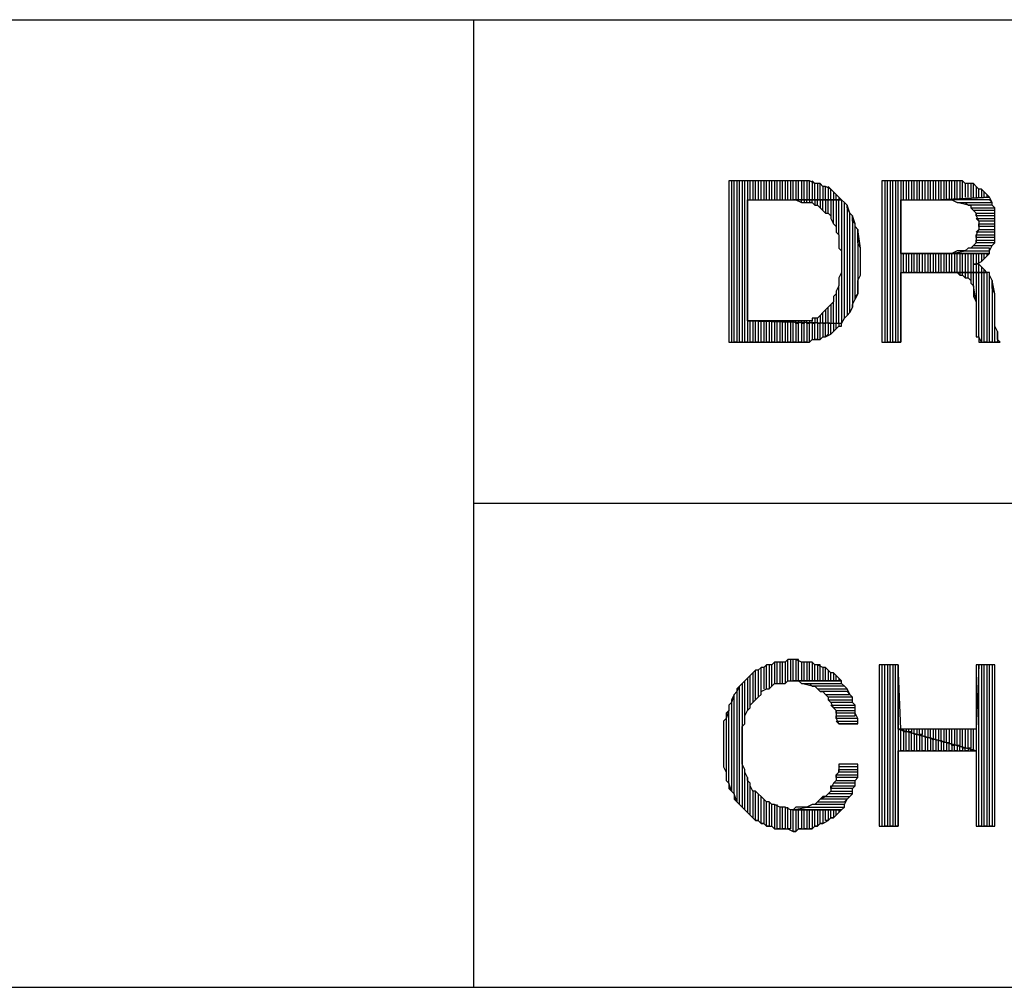
# Model space of a CAD drawing. Extents: x -4.05 to 5.46, y 5.41 to 12.75.
# Drawn here: x 2.65 to 3.02, y 5.41 to 5.77 of the extents above; entities that cross this region are included whole.
import ezdxf

# ---------------------------------------------------------------- set-up
doc = ezdxf.new("R2010")
doc.units = 0
doc.header["$MEASUREMENT"] = 0
doc.layers.get('0').update_dxf_attribs({"linetype": 'CONTINUOUS'})

msp = doc.modelspace()

# ---------------------------------------------------------------- linework, layer by layer
for p, q in [((-1.525, 5.768), (5.458, 5.768)), ((2.818, 5.768), (2.818, 5.408)), ((2.935, 5.708), (2.913, 5.708)), ((2.913, 5.708), (2.913, 5.648)), ((2.915, 5.708), (2.914, 5.708)), ((2.914, 5.708), (2.914, 5.648)), ((2.915, 5.648), (2.915, 5.708)), ((2.917, 5.708), (2.916, 5.708)), ((2.916, 5.708), (2.916, 5.648)), ((2.917, 5.648), (2.917, 5.708)), ((2.919, 5.708), (2.918, 5.708)), ((2.918, 5.708), (2.918, 5.648)), ((2.919, 5.648), (2.919, 5.708)), ((2.921, 5.708), (2.92, 5.708)), ((2.92, 5.708), (2.92, 5.648)), ((2.921, 5.701), (2.921, 5.708)), ((2.923, 5.708), (2.922, 5.708)), ((2.922, 5.708), (2.922, 5.701)), ((2.923, 5.701), (2.923, 5.708)), ((2.925, 5.708), (2.924, 5.708)), ((2.924, 5.708), (2.924, 5.701)), ((2.925, 5.701), (2.925, 5.708)), ((2.927, 5.708), (2.926, 5.708)), ((2.926, 5.708), (2.926, 5.701)), ((2.927, 5.701), (2.927, 5.708)), ((2.929, 5.708), (2.928, 5.708)), ((2.928, 5.708), (2.928, 5.701)), ((2.929, 5.701), (2.929, 5.708)), ((2.931, 5.708), (2.93, 5.708)), ((2.93, 5.708), (2.93, 5.701)), ((2.931, 5.701), (2.931, 5.708)), ((2.933, 5.708), (2.932, 5.708)), ((2.932, 5.708), (2.932, 5.701)), ((2.933, 5.701), (2.933, 5.708)), ((2.935, 5.708), (2.934, 5.708)), ((2.934, 5.708), (2.934, 5.701)), ((2.935, 5.701), (2.935, 5.708)), ((2.936, 5.708), (2.935, 5.708)), ((2.937, 5.708), (2.936, 5.708)), ((2.936, 5.708), (2.936, 5.701)), ((2.938, 5.708), (2.936, 5.708)), ((2.937, 5.701), (2.937, 5.708)), ((2.939, 5.708), (2.938, 5.708)), ((2.938, 5.708), (2.938, 5.701)), ((2.939, 5.708), (2.938, 5.708)), ((2.939, 5.701), (2.939, 5.708)), ((2.941, 5.708), (2.939, 5.708)), ((2.941, 5.708), (2.94, 5.708)), ((2.94, 5.708), (2.94, 5.701)), ((2.941, 5.701), (2.941, 5.708)), ((2.942, 5.708), (2.941, 5.708)), ((2.943, 5.708), (2.942, 5.708)), ((2.942, 5.708), (2.942, 5.701)), ((2.943, 5.708), (2.942, 5.708)), ((2.943, 5.701), (2.943, 5.708)), ((2.945, 5.707), (2.943, 5.708)), ((2.945, 5.707), (2.944, 5.708)), ((2.944, 5.708), (2.944, 5.701)), ((2.945, 5.701), (2.945, 5.707)), ((2.946, 5.707), (2.945, 5.707)), ((2.947, 5.707), (2.946, 5.707)), ((2.946, 5.707), (2.946, 5.701)), ((2.947, 5.707), (2.946, 5.707)), ((2.947, 5.701), (2.947, 5.707)), ((2.948, 5.706), (2.947, 5.707)), ((2.947, 5.707), (2.947, 5.707)), ((2.995, 5.708), (2.97, 5.708)), ((2.97, 5.708), (2.97, 5.648)), ((2.972, 5.708), (2.971, 5.708)), ((2.971, 5.708), (2.971, 5.648)), ((2.972, 5.648), (2.972, 5.708)), ((2.974, 5.708), (2.973, 5.708)), ((2.973, 5.708), (2.973, 5.648)), ((2.974, 5.648), (2.974, 5.708)), ((2.976, 5.708), (2.975, 5.708)), ((2.975, 5.708), (2.975, 5.648)), ((2.976, 5.648), (2.976, 5.708)), ((2.978, 5.708), (2.977, 5.708)), ((2.977, 5.708), (2.977, 5.648)), ((2.978, 5.701), (2.978, 5.708)), ((2.98, 5.708), (2.979, 5.708)), ((2.979, 5.708), (2.979, 5.701)), ((2.98, 5.701), (2.98, 5.708)), ((2.982, 5.708), (2.981, 5.708)), ((2.981, 5.708), (2.981, 5.701)), ((2.982, 5.701), (2.982, 5.708)), ((2.984, 5.708), (2.983, 5.708)), ((2.983, 5.708), (2.983, 5.701)), ((2.984, 5.701), (2.984, 5.708)), ((2.986, 5.708), (2.985, 5.708)), ((2.985, 5.708), (2.985, 5.701)), ((2.986, 5.701), (2.986, 5.708)), ((2.988, 5.708), (2.987, 5.708)), ((2.987, 5.708), (2.987, 5.701)), ((2.988, 5.701), (2.988, 5.708)), ((2.99, 5.708), (2.989, 5.708)), ((2.989, 5.708), (2.989, 5.701)), ((2.99, 5.701), (2.99, 5.708)), ((2.992, 5.708), (2.991, 5.708)), ((2.991, 5.708), (2.991, 5.701)), ((2.992, 5.701), (2.992, 5.708)), ((2.994, 5.708), (2.993, 5.708)), ((2.993, 5.708), (2.993, 5.701)), ((2.994, 5.701), (2.994, 5.708)), ((2.996, 5.708), (2.995, 5.708)), ((2.995, 5.708), (2.995, 5.701)), ((2.997, 5.708), (2.995, 5.708)), ((2.996, 5.701), (2.996, 5.708)), ((2.998, 5.708), (2.997, 5.708)), ((2.997, 5.708), (2.997, 5.701)), ((2.999, 5.708), (2.997, 5.708)), ((2.998, 5.701), (2.998, 5.708)), ((3, 5.708), (2.999, 5.708)), ((2.999, 5.708), (2.999, 5.701)), ((3, 5.708), (2.999, 5.708)), ((3, 5.701), (3, 5.708)), ((3.001, 5.707), (3, 5.708)), ((3.002, 5.707), (3.001, 5.707)), ((3.001, 5.707), (3.001, 5.702)), ((3.003, 5.707), (3.001, 5.707)), ((3.002, 5.702), (3.002, 5.707)), ((3.004, 5.707), (3.003, 5.707)), ((3.003, 5.707), (3.003, 5.702)), ((3.004, 5.707), (3.003, 5.707)), ((3.004, 5.702), (3.004, 5.707)), ((3.005, 5.706), (3.004, 5.707)), ((2.949, 5.706), (2.948, 5.706)), ((2.948, 5.706), (2.948, 5.701)), ((2.949, 5.706), (2.948, 5.706)), ((2.949, 5.701), (2.949, 5.706)), ((2.951, 5.705), (2.949, 5.706)), ((2.951, 5.705), (2.95, 5.706)), ((2.95, 5.706), (2.95, 5.701)), ((2.951, 5.701), (2.951, 5.705)), ((2.952, 5.704), (2.951, 5.705)), ((2.953, 5.703), (2.952, 5.704)), ((2.952, 5.704), (2.952, 5.701)), ((2.953, 5.703), (2.952, 5.704)), ((2.953, 5.701), (2.953, 5.703)), ((2.954, 5.702), (2.953, 5.703)), ((3.006, 5.705), (3.005, 5.706)), ((3.005, 5.706), (3.005, 5.702)), ((3.006, 5.705), (3.005, 5.706)), ((3.006, 5.702), (3.006, 5.705)), ((3.007, 5.705), (3.006, 5.705)), ((3.008, 5.704), (3.007, 5.705)), ((3.007, 5.705), (3.007, 5.702)), ((3.008, 5.704), (3.007, 5.705)), ((3.008, 5.702), (3.008, 5.704)), ((3.009, 5.703), (3.008, 5.704)), ((3.008, 5.704), (3.008, 5.704)), ((3.009, 5.703), (3.009, 5.702)), ((3.01, 5.702), (3.009, 5.703)), ((2.92, 5.656), (2.92, 5.701)), ((2.92, 5.701), (2.937, 5.701)), ((2.955, 5.701), (2.937, 5.701)), ((2.937, 5.701), (2.938, 5.701)), ((2.937, 5.701), (2.955, 5.701)), ((2.938, 5.701), (2.94, 5.7)), ((2.94, 5.7), (2.94, 5.701)), ((2.94, 5.7), (2.941, 5.7)), ((2.942, 5.701), (2.941, 5.701)), ((2.941, 5.701), (2.941, 5.7)), ((2.941, 5.7), (2.942, 5.7)), ((2.942, 5.7), (2.942, 5.701)), ((2.942, 5.7), (2.943, 5.7)), ((2.944, 5.701), (2.943, 5.701)), ((2.943, 5.701), (2.943, 5.7)), ((2.943, 5.7), (2.944, 5.7)), ((2.944, 5.7), (2.944, 5.701)), ((2.944, 5.7), (2.945, 5.699)), ((2.946, 5.701), (2.945, 5.701)), ((2.945, 5.701), (2.945, 5.699)), ((2.945, 5.699), (2.946, 5.699)), ((2.946, 5.699), (2.946, 5.701)), ((2.946, 5.699), (2.947, 5.698)), ((2.948, 5.701), (2.947, 5.701)), ((2.947, 5.701), (2.947, 5.698)), ((2.948, 5.697), (2.948, 5.701)), ((2.95, 5.701), (2.949, 5.701)), ((2.949, 5.701), (2.949, 5.696)), ((2.95, 5.696), (2.95, 5.701)), ((2.952, 5.701), (2.951, 5.701)), ((2.951, 5.701), (2.951, 5.695)), ((2.952, 5.692), (2.952, 5.701)), ((2.954, 5.701), (2.953, 5.701)), ((2.953, 5.701), (2.953, 5.691)), ((2.954, 5.702), (2.954, 5.701)), ((2.955, 5.701), (2.954, 5.702)), ((2.954, 5.688), (2.954, 5.701)), ((2.956, 5.7), (2.955, 5.701)), ((2.955, 5.701), (2.955, 5.682)), ((2.956, 5.7), (2.955, 5.701)), ((2.956, 5.657), (2.956, 5.7)), ((2.957, 5.699), (2.956, 5.7)), ((2.958, 5.696), (2.957, 5.699)), ((2.957, 5.699), (2.957, 5.658)), ((2.957, 5.698), (2.957, 5.699)), ((2.977, 5.681), (2.977, 5.701)), ((2.977, 5.701), (2.992, 5.701)), ((3.01, 5.702), (2.992, 5.701)), ((2.992, 5.701), (3.01, 5.702)), ((3.01, 5.701), (2.992, 5.701)), ((2.992, 5.701), (2.993, 5.701)), ((2.993, 5.701), (2.995, 5.701)), ((2.995, 5.701), (2.996, 5.701)), ((2.996, 5.701), (2.998, 5.7)), ((3.002, 5.699), (2.998, 5.7)), ((2.998, 5.7), (3.011, 5.7)), ((2.998, 5.7), (2.999, 5.7)), ((2.999, 5.7), (3, 5.7)), ((3, 5.7), (3.001, 5.7)), ((3.001, 5.7), (3.002, 5.699)), ((3.011, 5.699), (3.002, 5.699)), ((3.002, 5.699), (3.003, 5.699)), ((3.003, 5.699), (3.003, 5.698)), ((3.011, 5.7), (3.01, 5.702)), ((3.011, 5.7), (3.01, 5.701)), ((3.011, 5.699), (3.011, 5.7)), ((3.012, 5.698), (3.011, 5.699)), ((3.012, 5.698), (3.011, 5.699)), ((2.947, 5.698), (2.948, 5.697)), ((2.948, 5.697), (2.949, 5.696)), ((2.949, 5.696), (2.95, 5.696)), ((2.95, 5.696), (2.951, 5.695)), ((2.958, 5.696), (2.957, 5.698)), ((2.958, 5.659), (2.958, 5.696)), ((2.959, 5.695), (2.958, 5.696)), ((3.004, 5.697), (3.003, 5.698)), ((3.003, 5.698), (3.012, 5.698)), ((3.003, 5.698), (3.004, 5.697)), ((3.012, 5.697), (3.004, 5.697)), ((3.004, 5.697), (3.005, 5.696)), ((3.005, 5.695), (3.005, 5.696)), ((3.005, 5.696), (3.012, 5.696)), ((3.005, 5.696), (3.005, 5.695)), ((3.012, 5.696), (3.012, 5.698)), ((3.012, 5.696), (3.012, 5.697)), ((3.012, 5.695), (3.012, 5.696)), ((2.951, 5.695), (2.951, 5.694)), ((2.951, 5.694), (2.952, 5.692)), ((2.952, 5.692), (2.953, 5.691)), ((2.96, 5.692), (2.959, 5.695)), ((2.959, 5.695), (2.959, 5.661)), ((2.959, 5.693), (2.959, 5.695)), ((2.96, 5.692), (2.959, 5.693)), ((2.96, 5.664), (2.96, 5.692)), ((2.96, 5.691), (2.96, 5.692)), ((3.012, 5.695), (3.005, 5.695)), ((3.005, 5.695), (3.006, 5.693)), ((3.006, 5.693), (3.005, 5.694)), ((3.005, 5.694), (3.012, 5.694)), ((3.012, 5.693), (3.006, 5.693)), ((3.006, 5.693), (3.006, 5.691)), ((3.006, 5.691), (3.006, 5.692)), ((3.006, 5.692), (3.012, 5.692)), ((3.012, 5.694), (3.012, 5.695)), ((3.012, 5.693), (3.012, 5.695)), ((3.012, 5.692), (3.012, 5.693)), ((3.012, 5.692), (3.012, 5.693)), ((3.012, 5.69), (3.012, 5.692)), ((2.953, 5.691), (2.953, 5.689)), ((2.953, 5.689), (2.954, 5.688)), ((2.954, 5.688), (2.954, 5.686)), ((2.961, 5.69), (2.96, 5.691)), ((2.962, 5.683), (2.961, 5.69)), ((2.961, 5.69), (2.961, 5.666)), ((2.961, 5.688), (2.961, 5.69)), ((2.961, 5.686), (2.961, 5.688)), ((3.005, 5.689), (3.006, 5.69)), ((3.006, 5.69), (3.005, 5.688)), ((3.012, 5.689), (3.005, 5.689)), ((3.005, 5.687), (3.005, 5.688)), ((3.005, 5.688), (3.012, 5.688)), ((3.005, 5.688), (3.005, 5.687)), ((3.012, 5.691), (3.006, 5.691)), ((3.006, 5.691), (3.006, 5.69)), ((3.006, 5.69), (3.012, 5.69)), ((3.012, 5.69), (3.012, 5.691)), ((3.012, 5.688), (3.012, 5.69)), ((3.012, 5.688), (3.012, 5.689)), ((3.012, 5.686), (3.012, 5.688)), ((2.954, 5.686), (2.954, 5.685)), ((2.954, 5.685), (2.954, 5.683)), ((2.961, 5.685), (2.961, 5.686)), ((2.962, 5.683), (2.961, 5.685)), ((3.005, 5.685), (3.004, 5.684)), ((3.012, 5.687), (3.005, 5.687)), ((3.005, 5.687), (3.005, 5.685)), ((3.005, 5.685), (3.005, 5.686)), ((3.005, 5.686), (3.012, 5.686)), ((3.012, 5.685), (3.005, 5.685)), ((3.011, 5.684), (3.012, 5.685)), ((3.011, 5.684), (3.012, 5.685)), ((3.012, 5.686), (3.012, 5.687)), ((3.012, 5.685), (3.012, 5.686)), ((2.954, 5.683), (2.955, 5.682)), ((2.955, 5.682), (2.955, 5.68)), ((2.962, 5.673), (2.962, 5.683)), ((2.962, 5.681), (2.962, 5.683)), ((2.962, 5.68), (2.962, 5.681)), ((2.993, 5.681), (2.977, 5.681)), ((2.977, 5.681), (3.01, 5.681)), ((3.01, 5.681), (2.977, 5.681)), ((2.978, 5.674), (2.978, 5.681)), ((2.979, 5.681), (2.979, 5.674)), ((2.98, 5.674), (2.98, 5.681)), ((2.981, 5.681), (2.981, 5.674)), ((2.982, 5.674), (2.982, 5.681)), ((2.983, 5.681), (2.983, 5.674)), ((2.984, 5.674), (2.984, 5.681)), ((2.985, 5.681), (2.985, 5.674)), ((2.986, 5.674), (2.986, 5.681)), ((2.987, 5.681), (2.987, 5.674)), ((2.988, 5.674), (2.988, 5.681)), ((2.989, 5.681), (2.989, 5.674)), ((2.99, 5.674), (2.99, 5.681)), ((2.991, 5.681), (2.991, 5.674)), ((2.992, 5.674), (2.992, 5.681)), ((2.995, 5.681), (2.993, 5.681)), ((2.993, 5.681), (2.993, 5.674)), ((2.994, 5.674), (2.994, 5.681)), ((2.996, 5.681), (2.995, 5.681)), ((2.995, 5.681), (2.995, 5.674)), ((2.996, 5.681), (3.001, 5.682)), ((2.998, 5.682), (2.996, 5.681)), ((3.01, 5.681), (2.996, 5.681)), ((2.996, 5.674), (2.996, 5.681)), ((2.997, 5.681), (2.997, 5.674)), ((2.999, 5.682), (2.998, 5.682)), ((2.998, 5.674), (2.998, 5.681)), ((3, 5.682), (2.999, 5.682)), ((2.999, 5.681), (2.999, 5.674)), ((3.001, 5.682), (3, 5.682)), ((3, 5.674), (3, 5.681)), ((3.002, 5.683), (3.001, 5.682)), ((3.001, 5.682), (3.01, 5.682)), ((3.001, 5.681), (3.001, 5.674)), ((3.003, 5.683), (3.002, 5.683)), ((3.002, 5.674), (3.002, 5.681)), ((3.003, 5.683), (3.004, 5.684)), ((3.004, 5.684), (3.003, 5.683)), ((3.01, 5.683), (3.003, 5.683)), ((3.003, 5.681), (3.003, 5.674)), ((3.004, 5.684), (3.011, 5.684)), ((3.004, 5.674), (3.004, 5.681)), ((3.005, 5.681), (3.005, 5.674)), ((3.006, 5.674), (3.006, 5.681)), ((3.007, 5.681), (3.007, 5.678)), ((3.008, 5.679), (3.008, 5.681)), ((3.009, 5.681), (3.009, 5.68)), ((3.009, 5.68), (3.01, 5.681)), ((3.01, 5.682), (3.011, 5.684)), ((3.01, 5.682), (3.01, 5.683)), ((3.01, 5.681), (3.01, 5.682)), ((3.01, 5.682), (3.01, 5.682)), ((2.955, 5.68), (2.955, 5.678)), ((2.955, 5.678), (2.955, 5.677)), ((2.955, 5.677), (2.955, 5.675)), ((2.962, 5.678), (2.962, 5.68)), ((2.962, 5.676), (2.962, 5.678)), ((3.006, 5.677), (3.004, 5.677)), ((3.004, 5.677), (3.005, 5.677)), ((3.005, 5.677), (3.007, 5.678)), ((3.007, 5.676), (3.006, 5.677)), ((3.007, 5.678), (3.008, 5.679)), ((3.008, 5.679), (3.009, 5.68)), ((2.955, 5.674), (2.954, 5.672)), ((2.955, 5.675), (2.955, 5.674)), ((2.955, 5.674), (2.955, 5.655)), ((2.962, 5.674), (2.962, 5.676)), ((2.962, 5.673), (2.962, 5.674)), ((2.977, 5.648), (2.977, 5.674)), ((2.977, 5.674), (2.995, 5.674)), ((2.979, 5.674), (2.978, 5.674)), ((2.981, 5.674), (2.98, 5.674)), ((2.983, 5.674), (2.982, 5.674)), ((2.985, 5.674), (2.984, 5.674)), ((2.987, 5.674), (2.986, 5.674)), ((2.989, 5.674), (2.988, 5.674)), ((2.991, 5.674), (2.99, 5.674)), ((2.993, 5.674), (2.992, 5.674)), ((2.995, 5.674), (2.994, 5.674)), ((3.009, 5.674), (2.995, 5.674)), ((2.995, 5.674), (2.996, 5.674)), ((2.995, 5.674), (3.009, 5.674)), ((2.996, 5.674), (2.998, 5.674)), ((2.997, 5.674), (2.996, 5.674)), ((2.998, 5.674), (2.999, 5.673)), ((2.999, 5.674), (2.998, 5.674)), ((3, 5.674), (2.999, 5.674)), ((2.999, 5.674), (2.999, 5.673)), ((3, 5.673), (3, 5.674)), ((3.001, 5.674), (3, 5.674)), ((3.002, 5.674), (3.001, 5.674)), ((3.001, 5.674), (3.001, 5.672)), ((3.002, 5.672), (3.002, 5.674)), ((3.003, 5.674), (3.002, 5.674)), ((3.004, 5.674), (3.003, 5.674)), ((3.003, 5.674), (3.003, 5.671)), ((3.004, 5.669), (3.004, 5.674)), ((3.005, 5.674), (3.004, 5.674)), ((3.006, 5.674), (3.005, 5.674)), ((3.005, 5.674), (3.005, 5.663)), ((3.006, 5.65), (3.006, 5.674)), ((3.007, 5.674), (3.006, 5.674)), ((3.007, 5.676), (3.007, 5.674)), ((3.008, 5.675), (3.007, 5.676)), ((3.008, 5.674), (3.007, 5.674)), ((3.007, 5.674), (3.007, 5.648)), ((3.008, 5.674), (3.008, 5.675)), ((3.009, 5.674), (3.008, 5.675)), ((3.008, 5.648), (3.008, 5.674)), ((3.01, 5.674), (3.009, 5.674)), ((3.009, 5.674), (3.009, 5.648)), ((3.01, 5.674), (3.009, 5.674)), ((3.01, 5.648), (3.01, 5.674)), ((3.01, 5.673), (3.01, 5.674)), ((2.954, 5.672), (2.954, 5.67)), ((2.954, 5.67), (2.954, 5.669)), ((2.961, 5.671), (2.962, 5.673)), ((2.961, 5.669), (2.961, 5.671)), ((2.999, 5.673), (3, 5.673)), ((3.001, 5.672), (3, 5.673)), ((3, 5.673), (3.001, 5.672)), ((3.001, 5.672), (3.002, 5.672)), ((3.003, 5.671), (3.002, 5.672)), ((3.002, 5.672), (3.003, 5.671)), ((3.003, 5.671), (3.003, 5.67)), ((3.003, 5.67), (3.004, 5.669)), ((3.011, 5.671), (3.01, 5.673)), ((3.012, 5.666), (3.011, 5.671)), ((3.011, 5.671), (3.011, 5.648)), ((3.011, 5.67), (3.011, 5.671)), ((3.011, 5.668), (3.011, 5.67)), ((2.953, 5.666), (2.952, 5.665)), ((2.954, 5.669), (2.953, 5.667)), ((2.953, 5.667), (2.953, 5.666)), ((2.953, 5.666), (2.953, 5.655)), ((2.954, 5.655), (2.954, 5.669)), ((2.961, 5.666), (2.96, 5.664)), ((2.96, 5.665), (2.961, 5.666)), ((2.961, 5.668), (2.961, 5.669)), ((2.961, 5.666), (2.961, 5.668)), ((3.005, 5.663), (3.004, 5.669)), ((3.004, 5.669), (3.004, 5.667)), ((3.004, 5.667), (3.004, 5.665)), ((3.012, 5.666), (3.011, 5.668)), ((3.012, 5.648), (3.012, 5.666)), ((3.012, 5.656), (3.012, 5.666)), ((3.012, 5.666), (3.012, 5.666)), ((2.952, 5.663), (2.951, 5.662)), ((2.952, 5.665), (2.952, 5.663)), ((2.952, 5.655), (2.952, 5.663)), ((2.959, 5.662), (2.96, 5.664)), ((2.96, 5.664), (2.96, 5.665)), ((3.004, 5.665), (3.005, 5.663)), ((3.005, 5.663), (3.005, 5.654)), ((2.948, 5.659), (2.947, 5.658)), ((2.949, 5.66), (2.948, 5.659)), ((2.948, 5.655), (2.948, 5.659)), ((2.95, 5.661), (2.949, 5.66)), ((2.949, 5.66), (2.949, 5.655)), ((2.949, 5.66), (2.949, 5.66)), ((2.951, 5.662), (2.95, 5.661)), ((2.95, 5.655), (2.95, 5.661)), ((2.951, 5.662), (2.951, 5.655)), ((2.957, 5.658), (2.958, 5.659)), ((2.959, 5.661), (2.958, 5.659)), ((2.958, 5.659), (2.959, 5.661)), ((2.959, 5.661), (2.959, 5.662)), ((2.937, 5.656), (2.92, 5.656)), ((2.92, 5.656), (2.955, 5.655)), ((2.955, 5.655), (2.92, 5.656)), ((2.921, 5.648), (2.921, 5.656)), ((2.922, 5.656), (2.922, 5.648)), ((2.923, 5.648), (2.923, 5.656)), ((2.924, 5.656), (2.924, 5.648)), ((2.925, 5.648), (2.925, 5.656)), ((2.926, 5.656), (2.926, 5.648)), ((2.927, 5.648), (2.927, 5.656)), ((2.928, 5.656), (2.928, 5.648)), ((2.929, 5.648), (2.929, 5.656)), ((2.93, 5.656), (2.93, 5.648)), ((2.931, 5.648), (2.931, 5.656)), ((2.932, 5.656), (2.932, 5.648)), ((2.933, 5.648), (2.933, 5.656)), ((2.934, 5.656), (2.934, 5.648)), ((2.935, 5.648), (2.935, 5.656)), ((2.936, 5.656), (2.936, 5.648)), ((2.938, 5.656), (2.937, 5.656)), ((2.937, 5.648), (2.937, 5.656)), ((2.938, 5.655), (2.938, 5.656)), ((2.94, 5.656), (2.938, 5.656)), ((2.939, 5.655), (2.938, 5.655)), ((2.938, 5.655), (2.938, 5.648)), ((2.939, 5.656), (2.939, 5.655)), ((2.939, 5.648), (2.939, 5.655)), ((2.94, 5.655), (2.94, 5.656)), ((2.941, 5.656), (2.94, 5.656)), ((2.941, 5.655), (2.94, 5.655)), ((2.94, 5.655), (2.94, 5.648)), ((2.941, 5.656), (2.941, 5.655)), ((2.942, 5.656), (2.941, 5.656)), ((2.941, 5.648), (2.941, 5.655)), ((2.942, 5.655), (2.942, 5.656)), ((2.944, 5.656), (2.942, 5.656)), ((2.943, 5.655), (2.942, 5.655)), ((2.942, 5.655), (2.942, 5.648)), ((2.943, 5.656), (2.943, 5.655)), ((2.943, 5.648), (2.943, 5.655)), ((2.946, 5.657), (2.944, 5.657)), ((2.944, 5.657), (2.944, 5.656)), ((2.944, 5.655), (2.944, 5.656)), ((2.945, 5.655), (2.944, 5.655)), ((2.944, 5.655), (2.944, 5.649)), ((2.945, 5.657), (2.945, 5.655)), ((2.945, 5.649), (2.945, 5.655)), ((2.947, 5.658), (2.946, 5.657)), ((2.946, 5.655), (2.946, 5.657)), ((2.947, 5.655), (2.946, 5.655)), ((2.946, 5.655), (2.946, 5.649)), ((2.947, 5.658), (2.947, 5.655)), ((2.947, 5.649), (2.947, 5.655)), ((2.949, 5.655), (2.948, 5.655)), ((2.948, 5.655), (2.948, 5.65)), ((2.949, 5.65), (2.949, 5.655)), ((2.951, 5.655), (2.95, 5.655)), ((2.95, 5.655), (2.95, 5.651)), ((2.951, 5.651), (2.951, 5.655)), ((2.953, 5.655), (2.952, 5.655)), ((2.952, 5.655), (2.952, 5.652)), ((2.953, 5.653), (2.953, 5.655)), ((2.955, 5.655), (2.954, 5.655)), ((2.954, 5.655), (2.954, 5.654)), ((2.955, 5.655), (2.956, 5.657)), ((2.955, 5.654), (2.955, 5.655)), ((2.955, 5.654), (2.955, 5.655)), ((2.957, 5.658), (2.956, 5.657)), ((2.956, 5.657), (2.957, 5.658)), ((3.012, 5.654), (3.012, 5.656)), ((2.952, 5.652), (2.951, 5.651)), ((2.951, 5.651), (2.952, 5.652)), ((2.952, 5.652), (2.953, 5.653)), ((2.954, 5.654), (2.953, 5.653)), ((2.953, 5.653), (2.954, 5.654)), ((2.954, 5.654), (2.955, 5.654)), ((3.005, 5.654), (3.005, 5.654)), ((3.005, 5.654), (3.005, 5.652)), ((3.005, 5.652), (3.005, 5.65)), ((3.013, 5.652), (3.012, 5.654)), ((3.013, 5.652), (3.013, 5.648)), ((3.013, 5.651), (3.013, 5.652)), ((2.913, 5.648), (2.935, 5.648)), ((2.916, 5.648), (2.915, 5.648)), ((2.918, 5.648), (2.917, 5.648)), ((2.92, 5.648), (2.919, 5.648)), ((2.922, 5.648), (2.921, 5.648)), ((2.924, 5.648), (2.923, 5.648)), ((2.926, 5.648), (2.925, 5.648)), ((2.928, 5.648), (2.927, 5.648)), ((2.93, 5.648), (2.929, 5.648)), ((2.932, 5.648), (2.931, 5.648)), ((2.934, 5.648), (2.933, 5.648)), ((2.936, 5.648), (2.935, 5.648)), ((2.935, 5.648), (2.935, 5.648)), ((2.935, 5.648), (2.937, 5.648)), ((2.938, 5.648), (2.937, 5.648)), ((2.937, 5.648), (2.938, 5.648)), ((2.938, 5.648), (2.94, 5.648)), ((2.94, 5.648), (2.939, 5.648)), ((2.94, 5.648), (2.941, 5.648)), ((2.942, 5.648), (2.941, 5.648)), ((2.941, 5.648), (2.943, 5.648)), ((2.944, 5.649), (2.943, 5.648)), ((2.943, 5.648), (2.944, 5.649)), ((2.944, 5.649), (2.945, 5.649)), ((2.946, 5.649), (2.945, 5.649)), ((2.945, 5.649), (2.946, 5.649)), ((2.946, 5.649), (2.947, 5.649)), ((2.948, 5.65), (2.947, 5.649)), ((2.947, 5.649), (2.948, 5.65)), ((2.948, 5.65), (2.949, 5.65)), ((2.95, 5.651), (2.949, 5.65)), ((2.949, 5.65), (2.951, 5.651)), ((2.97, 5.648), (2.977, 5.648)), ((2.973, 5.648), (2.972, 5.648)), ((2.975, 5.648), (2.974, 5.648)), ((2.977, 5.648), (2.976, 5.648)), ((3.005, 5.65), (3.006, 5.65)), ((3.007, 5.648), (3.006, 5.65)), ((3.006, 5.65), (3.006, 5.648)), ((3.006, 5.648), (3.014, 5.648)), ((3.009, 5.648), (3.008, 5.648)), ((3.011, 5.648), (3.01, 5.648)), ((3.013, 5.648), (3.012, 5.648)), ((3.013, 5.649), (3.013, 5.651)), ((3.013, 5.651), (3.013, 5.651)), ((3.014, 5.648), (3.013, 5.649)), ((4.738, 5.588), (2.818, 5.588)), ((2.925, 5.527), (2.924, 5.526)), ((2.925, 5.527), (2.924, 5.526)), ((2.925, 5.517), (2.925, 5.527)), ((2.926, 5.527), (2.925, 5.527)), ((2.927, 5.528), (2.926, 5.527)), ((2.927, 5.528), (2.926, 5.527)), ((2.926, 5.527), (2.926, 5.519)), ((2.927, 5.519), (2.927, 5.528)), ((2.929, 5.528), (2.927, 5.528)), ((2.929, 5.528), (2.928, 5.528)), ((2.928, 5.528), (2.928, 5.519)), ((2.93, 5.529), (2.929, 5.528)), ((2.929, 5.52), (2.929, 5.528)), ((2.931, 5.529), (2.93, 5.529)), ((2.93, 5.529), (2.93, 5.521)), ((2.931, 5.529), (2.93, 5.529)), ((2.931, 5.521), (2.931, 5.529)), ((2.933, 5.529), (2.931, 5.529)), ((2.933, 5.529), (2.932, 5.529)), ((2.932, 5.529), (2.932, 5.521)), ((2.933, 5.521), (2.933, 5.529)), ((2.934, 5.529), (2.933, 5.529)), ((2.935, 5.53), (2.934, 5.529)), ((2.935, 5.53), (2.934, 5.529)), ((2.934, 5.529), (2.934, 5.521)), ((2.935, 5.522), (2.935, 5.53)), ((2.937, 5.53), (2.935, 5.53)), ((2.937, 5.53), (2.936, 5.53)), ((2.936, 5.53), (2.936, 5.522)), ((2.937, 5.522), (2.937, 5.53)), ((2.937, 5.53), (2.937, 5.53)), ((2.938, 5.53), (2.937, 5.53)), ((2.939, 5.53), (2.938, 5.53)), ((2.938, 5.53), (2.938, 5.522)), ((2.94, 5.529), (2.938, 5.53)), ((2.939, 5.522), (2.939, 5.53)), ((2.941, 5.529), (2.94, 5.529)), ((2.94, 5.529), (2.94, 5.522)), ((2.941, 5.529), (2.94, 5.529)), ((2.941, 5.522), (2.941, 5.529)), ((2.943, 5.529), (2.941, 5.529)), ((2.943, 5.529), (2.942, 5.529)), ((2.942, 5.529), (2.942, 5.522)), ((2.943, 5.522), (2.943, 5.529)), ((2.944, 5.529), (2.943, 5.529)), ((2.945, 5.528), (2.944, 5.529)), ((2.944, 5.529), (2.944, 5.522)), ((2.945, 5.528), (2.944, 5.529)), ((2.945, 5.522), (2.945, 5.528)), ((2.946, 5.528), (2.945, 5.528)), ((2.947, 5.528), (2.946, 5.528)), ((2.946, 5.528), (2.946, 5.522)), ((2.948, 5.527), (2.946, 5.528)), ((2.947, 5.522), (2.947, 5.528)), ((2.949, 5.527), (2.948, 5.527)), ((2.948, 5.527), (2.948, 5.522)), ((2.949, 5.527), (2.948, 5.527)), ((2.949, 5.522), (2.949, 5.527)), ((2.95, 5.526), (2.949, 5.527)), ((2.976, 5.528), (2.969, 5.528)), ((2.969, 5.528), (2.969, 5.468)), ((2.971, 5.528), (2.97, 5.528)), ((2.97, 5.528), (2.97, 5.468)), ((2.971, 5.468), (2.971, 5.528)), ((2.973, 5.528), (2.972, 5.528)), ((2.972, 5.528), (2.972, 5.468)), ((2.973, 5.468), (2.973, 5.528)), ((2.975, 5.528), (2.974, 5.528)), ((2.974, 5.528), (2.974, 5.468)), ((2.975, 5.468), (2.975, 5.528)), ((2.977, 5.504), (2.976, 5.528)), ((2.976, 5.528), (2.976, 5.468)), ((2.976, 5.504), (2.976, 5.528)), ((3.006, 5.528), (3.005, 5.504)), ((3.012, 5.528), (3.005, 5.528)), ((3.005, 5.528), (3.005, 5.504)), ((3.006, 5.468), (3.006, 5.528)), ((3.008, 5.528), (3.007, 5.528)), ((3.007, 5.528), (3.007, 5.468)), ((3.008, 5.468), (3.008, 5.528)), ((3.01, 5.528), (3.009, 5.528)), ((3.009, 5.528), (3.009, 5.468)), ((3.01, 5.468), (3.01, 5.528)), ((3.012, 5.528), (3.011, 5.528)), ((3.011, 5.528), (3.011, 5.468)), ((3.012, 5.468), (3.012, 5.528)), ((3.012, 5.468), (3.012, 5.528)), ((2.921, 5.524), (2.92, 5.523)), ((2.921, 5.524), (2.92, 5.523)), ((2.922, 5.525), (2.921, 5.524)), ((2.921, 5.512), (2.921, 5.524)), ((2.923, 5.526), (2.922, 5.525)), ((2.923, 5.526), (2.922, 5.525)), ((2.922, 5.525), (2.922, 5.514)), ((2.923, 5.515), (2.923, 5.526)), ((2.924, 5.526), (2.923, 5.526)), ((2.924, 5.526), (2.924, 5.516)), ((2.951, 5.525), (2.95, 5.526)), ((2.95, 5.526), (2.95, 5.522)), ((2.951, 5.525), (2.95, 5.526)), ((2.951, 5.522), (2.951, 5.525)), ((2.952, 5.525), (2.951, 5.525)), ((2.953, 5.524), (2.952, 5.525)), ((2.952, 5.525), (2.952, 5.522)), ((2.953, 5.524), (2.952, 5.525)), ((2.953, 5.522), (2.953, 5.524)), ((2.954, 5.523), (2.953, 5.524)), ((2.917, 5.52), (2.916, 5.518)), ((2.917, 5.52), (2.916, 5.519)), ((2.918, 5.521), (2.917, 5.52)), ((2.917, 5.476), (2.917, 5.52)), ((2.919, 5.522), (2.918, 5.521)), ((2.919, 5.522), (2.918, 5.521)), ((2.918, 5.521), (2.918, 5.475)), ((2.92, 5.523), (2.919, 5.522)), ((2.919, 5.506), (2.919, 5.522)), ((2.92, 5.523), (2.92, 5.511)), ((2.928, 5.519), (2.929, 5.52)), ((2.929, 5.52), (2.93, 5.521)), ((2.93, 5.521), (2.931, 5.521)), ((2.931, 5.521), (2.933, 5.521)), ((2.933, 5.521), (2.934, 5.521)), ((2.934, 5.521), (2.935, 5.522)), ((2.935, 5.522), (2.937, 5.522)), ((2.955, 5.522), (2.937, 5.522)), ((2.937, 5.522), (2.937, 5.522)), ((2.937, 5.522), (2.939, 5.522)), ((2.937, 5.522), (2.955, 5.522)), ((2.939, 5.522), (2.94, 5.521)), ((2.944, 5.52), (2.94, 5.521)), ((2.94, 5.521), (2.955, 5.521)), ((2.94, 5.521), (2.941, 5.521)), ((2.941, 5.521), (2.943, 5.521)), ((2.943, 5.521), (2.944, 5.52)), ((2.956, 5.52), (2.944, 5.52)), ((2.944, 5.52), (2.945, 5.52)), ((2.945, 5.52), (2.946, 5.519)), ((2.954, 5.523), (2.954, 5.522)), ((2.955, 5.522), (2.954, 5.523)), ((2.955, 5.521), (2.955, 5.522)), ((2.956, 5.52), (2.955, 5.521)), ((2.957, 5.519), (2.956, 5.52)), ((2.957, 5.519), (2.956, 5.52)), ((2.915, 5.517), (2.914, 5.514)), ((2.915, 5.517), (2.914, 5.515)), ((2.916, 5.518), (2.915, 5.517)), ((2.915, 5.48), (2.915, 5.517)), ((2.916, 5.519), (2.916, 5.518)), ((2.916, 5.518), (2.916, 5.477)), ((2.923, 5.515), (2.924, 5.516)), ((2.924, 5.516), (2.925, 5.517)), ((2.925, 5.518), (2.927, 5.519)), ((2.925, 5.517), (2.925, 5.518)), ((2.927, 5.519), (2.928, 5.519)), ((2.947, 5.518), (2.946, 5.519)), ((2.946, 5.519), (2.957, 5.519)), ((2.946, 5.519), (2.947, 5.518)), ((2.957, 5.518), (2.947, 5.518)), ((2.947, 5.518), (2.948, 5.518)), ((2.948, 5.518), (2.949, 5.517)), ((2.95, 5.516), (2.949, 5.517)), ((2.949, 5.517), (2.958, 5.517)), ((2.949, 5.517), (2.95, 5.516)), ((2.959, 5.516), (2.95, 5.516)), ((2.95, 5.516), (2.95, 5.515)), ((2.958, 5.517), (2.957, 5.519)), ((2.958, 5.517), (2.957, 5.518)), ((2.959, 5.516), (2.958, 5.517)), ((2.959, 5.515), (2.959, 5.516)), ((2.959, 5.514), (2.959, 5.516)), ((2.914, 5.514), (2.913, 5.513)), ((2.913, 5.513), (2.913, 5.511)), ((2.914, 5.515), (2.914, 5.514)), ((2.914, 5.514), (2.914, 5.481)), ((2.921, 5.513), (2.922, 5.514)), ((2.921, 5.512), (2.921, 5.513)), ((2.922, 5.514), (2.923, 5.515)), ((2.951, 5.514), (2.95, 5.515)), ((2.95, 5.515), (2.959, 5.515)), ((2.95, 5.515), (2.951, 5.514)), ((2.959, 5.514), (2.951, 5.514)), ((2.951, 5.514), (2.952, 5.512)), ((2.952, 5.512), (2.951, 5.513)), ((2.951, 5.513), (2.96, 5.513)), ((2.96, 5.513), (2.959, 5.514)), ((2.96, 5.513), (2.959, 5.514)), ((2.96, 5.512), (2.96, 5.513)), ((2.913, 5.511), (2.912, 5.508)), ((2.913, 5.511), (2.912, 5.51)), ((2.912, 5.51), (2.912, 5.508)), ((2.913, 5.484), (2.913, 5.511)), ((2.919, 5.509), (2.92, 5.511)), ((2.919, 5.508), (2.919, 5.509)), ((2.92, 5.511), (2.921, 5.512)), ((2.96, 5.512), (2.952, 5.512)), ((2.952, 5.512), (2.953, 5.511)), ((2.953, 5.51), (2.953, 5.511)), ((2.953, 5.511), (2.96, 5.511)), ((2.953, 5.511), (2.953, 5.51)), ((2.96, 5.51), (2.953, 5.51)), ((2.953, 5.51), (2.953, 5.508)), ((2.953, 5.508), (2.953, 5.509)), ((2.953, 5.509), (2.96, 5.509)), ((2.96, 5.511), (2.96, 5.512)), ((2.96, 5.51), (2.96, 5.512)), ((2.96, 5.509), (2.96, 5.51)), ((2.961, 5.508), (2.96, 5.51)), ((2.912, 5.508), (2.911, 5.507)), ((2.911, 5.507), (2.911, 5.505)), ((2.911, 5.505), (2.911, 5.503)), ((2.912, 5.508), (2.912, 5.488)), ((2.918, 5.505), (2.919, 5.506)), ((2.918, 5.503), (2.918, 5.505)), ((2.919, 5.506), (2.919, 5.508)), ((2.961, 5.508), (2.953, 5.508)), ((2.953, 5.508), (2.954, 5.506)), ((2.954, 5.506), (2.953, 5.507)), ((2.953, 5.507), (2.961, 5.507)), ((2.961, 5.506), (2.954, 5.506)), ((2.954, 5.506), (2.961, 5.506)), ((2.961, 5.507), (2.961, 5.508)), ((2.961, 5.507), (2.961, 5.508)), ((2.961, 5.506), (2.961, 5.507)), ((2.911, 5.503), (2.911, 5.502)), ((2.911, 5.502), (2.911, 5.5)), ((2.918, 5.501), (2.918, 5.503)), ((3.005, 5.504), (2.976, 5.504)), ((2.976, 5.504), (3.005, 5.496)), ((3.005, 5.496), (2.976, 5.504)), ((2.977, 5.496), (2.977, 5.504)), ((2.978, 5.503), (2.978, 5.504)), ((2.979, 5.503), (2.978, 5.503)), ((2.979, 5.503), (2.978, 5.503)), ((2.978, 5.503), (2.978, 5.496)), ((2.98, 5.504), (2.979, 5.504)), ((2.979, 5.504), (2.979, 5.503)), ((2.979, 5.496), (2.979, 5.503)), ((2.98, 5.503), (2.98, 5.504)), ((2.981, 5.503), (2.98, 5.503)), ((2.981, 5.503), (2.98, 5.503)), ((2.98, 5.503), (2.98, 5.496)), ((2.982, 5.504), (2.981, 5.504)), ((2.981, 5.504), (2.981, 5.503)), ((2.981, 5.496), (2.981, 5.503)), ((2.982, 5.502), (2.982, 5.504)), ((2.983, 5.502), (2.982, 5.502)), ((2.983, 5.502), (2.982, 5.502)), ((2.982, 5.502), (2.982, 5.496)), ((2.984, 5.504), (2.983, 5.504)), ((2.983, 5.504), (2.983, 5.502)), ((2.983, 5.496), (2.983, 5.502)), ((2.984, 5.502), (2.984, 5.504)), ((2.985, 5.502), (2.984, 5.502)), ((2.985, 5.502), (2.984, 5.502)), ((2.984, 5.502), (2.984, 5.496)), ((2.986, 5.504), (2.985, 5.504)), ((2.985, 5.504), (2.985, 5.502)), ((2.985, 5.496), (2.985, 5.502)), ((2.986, 5.501), (2.986, 5.504)), ((2.988, 5.504), (2.987, 5.504)), ((2.987, 5.504), (2.987, 5.501)), ((2.988, 5.501), (2.988, 5.504)), ((2.99, 5.504), (2.989, 5.504)), ((2.989, 5.504), (2.989, 5.5)), ((2.99, 5.5), (2.99, 5.504)), ((2.992, 5.504), (2.991, 5.504)), ((2.991, 5.504), (2.991, 5.5)), ((2.992, 5.5), (2.992, 5.504)), ((2.994, 5.504), (2.993, 5.504)), ((2.993, 5.504), (2.993, 5.499)), ((2.994, 5.499), (2.994, 5.504)), ((2.996, 5.504), (2.995, 5.504)), ((2.995, 5.504), (2.995, 5.499)), ((2.996, 5.498), (2.996, 5.504)), ((2.998, 5.504), (2.997, 5.504)), ((2.997, 5.504), (2.997, 5.498)), ((2.998, 5.498), (2.998, 5.504)), ((3, 5.504), (2.999, 5.504)), ((2.999, 5.504), (2.999, 5.498)), ((3, 5.497), (3, 5.504)), ((3.002, 5.504), (3.001, 5.504)), ((3.001, 5.504), (3.001, 5.497)), ((3.002, 5.497), (3.002, 5.504)), ((3.004, 5.504), (3.003, 5.504)), ((3.003, 5.504), (3.003, 5.497)), ((3.004, 5.496), (3.004, 5.504)), ((3.005, 5.504), (3.005, 5.496)), ((2.911, 5.5), (2.911, 5.498)), ((2.911, 5.498), (2.911, 5.497)), ((2.918, 5.499), (2.918, 5.501)), ((2.918, 5.498), (2.918, 5.499)), ((2.918, 5.496), (2.918, 5.498)), ((2.987, 5.501), (2.986, 5.501)), ((2.987, 5.501), (2.986, 5.501)), ((2.986, 5.501), (2.986, 5.496)), ((2.987, 5.496), (2.987, 5.501)), ((2.989, 5.5), (2.988, 5.501)), ((2.989, 5.5), (2.988, 5.501)), ((2.988, 5.501), (2.988, 5.496)), ((2.989, 5.496), (2.989, 5.5)), ((2.991, 5.5), (2.99, 5.5)), ((2.991, 5.5), (2.99, 5.5)), ((2.99, 5.5), (2.99, 5.496)), ((2.991, 5.496), (2.991, 5.5)), ((2.993, 5.499), (2.992, 5.5)), ((2.993, 5.499), (2.992, 5.5)), ((2.992, 5.5), (2.992, 5.496)), ((2.993, 5.496), (2.993, 5.499)), ((2.995, 5.499), (2.994, 5.499)), ((2.995, 5.499), (2.994, 5.499)), ((2.994, 5.499), (2.994, 5.496)), ((2.995, 5.496), (2.995, 5.499)), ((2.997, 5.498), (2.996, 5.498)), ((2.997, 5.498), (2.996, 5.498)), ((2.996, 5.498), (2.996, 5.496)), ((2.997, 5.496), (2.997, 5.498)), ((2.999, 5.498), (2.998, 5.498)), ((2.999, 5.498), (2.998, 5.498)), ((2.998, 5.498), (2.998, 5.496)), ((2.999, 5.496), (2.999, 5.498)), ((2.911, 5.497), (2.911, 5.495)), ((2.911, 5.495), (2.911, 5.493)), ((2.918, 5.494), (2.918, 5.496)), ((2.918, 5.493), (2.918, 5.494)), ((2.976, 5.468), (2.976, 5.496)), ((2.976, 5.496), (3.005, 5.496)), ((2.978, 5.496), (2.977, 5.496)), ((2.98, 5.496), (2.979, 5.496)), ((2.982, 5.496), (2.981, 5.496)), ((2.984, 5.496), (2.983, 5.496)), ((2.986, 5.496), (2.985, 5.496)), ((2.988, 5.496), (2.987, 5.496)), ((2.99, 5.496), (2.989, 5.496)), ((2.992, 5.496), (2.991, 5.496)), ((2.994, 5.496), (2.993, 5.496)), ((2.996, 5.496), (2.995, 5.496)), ((2.998, 5.496), (2.997, 5.496)), ((3, 5.496), (2.999, 5.496)), ((3.001, 5.497), (3, 5.497)), ((3.001, 5.497), (3, 5.497)), ((3, 5.497), (3, 5.496)), ((3.001, 5.496), (3.001, 5.497)), ((3.002, 5.496), (3.001, 5.496)), ((3.003, 5.497), (3.002, 5.497)), ((3.003, 5.497), (3.002, 5.497)), ((3.002, 5.497), (3.002, 5.496)), ((3.003, 5.496), (3.003, 5.497)), ((3.005, 5.496), (3.004, 5.496)), ((3.005, 5.496), (3.005, 5.468)), ((2.911, 5.493), (2.911, 5.492)), ((2.911, 5.492), (2.911, 5.49)), ((2.918, 5.491), (2.918, 5.493)), ((2.919, 5.489), (2.918, 5.491)), ((2.961, 5.491), (2.954, 5.491)), ((2.954, 5.491), (2.954, 5.49)), ((2.961, 5.489), (2.961, 5.491)), ((2.911, 5.49), (2.912, 5.488)), ((2.912, 5.488), (2.912, 5.487)), ((2.912, 5.487), (2.912, 5.485)), ((2.919, 5.474), (2.919, 5.489)), ((2.919, 5.488), (2.919, 5.489)), ((2.92, 5.486), (2.919, 5.488)), ((2.954, 5.488), (2.953, 5.487)), ((2.953, 5.486), (2.953, 5.487)), ((2.953, 5.487), (2.961, 5.487)), ((2.953, 5.487), (2.953, 5.485)), ((2.961, 5.49), (2.954, 5.49)), ((2.954, 5.49), (2.954, 5.488)), ((2.954, 5.488), (2.954, 5.489)), ((2.954, 5.489), (2.961, 5.489)), ((2.961, 5.488), (2.954, 5.488)), ((2.961, 5.489), (2.961, 5.49)), ((2.961, 5.488), (2.961, 5.489)), ((2.961, 5.487), (2.961, 5.488)), ((2.961, 5.486), (2.961, 5.488)), ((2.912, 5.485), (2.913, 5.484)), ((2.914, 5.481), (2.913, 5.484)), ((2.913, 5.484), (2.913, 5.482)), ((2.92, 5.486), (2.92, 5.473)), ((2.92, 5.485), (2.92, 5.486)), ((2.921, 5.484), (2.92, 5.485)), ((2.921, 5.472), (2.921, 5.484)), ((2.921, 5.483), (2.921, 5.484)), ((2.922, 5.481), (2.921, 5.483)), ((2.952, 5.484), (2.951, 5.482)), ((2.951, 5.482), (2.951, 5.483)), ((2.951, 5.483), (2.96, 5.483)), ((2.952, 5.484), (2.953, 5.485)), ((2.953, 5.485), (2.952, 5.484)), ((2.96, 5.484), (2.952, 5.484)), ((2.961, 5.486), (2.953, 5.486)), ((2.953, 5.485), (2.96, 5.485)), ((2.959, 5.482), (2.96, 5.483)), ((2.96, 5.485), (2.961, 5.486)), ((2.96, 5.485), (2.961, 5.486)), ((2.96, 5.483), (2.96, 5.485)), ((2.96, 5.483), (2.96, 5.484)), ((2.913, 5.482), (2.914, 5.481)), ((2.914, 5.481), (2.915, 5.48)), ((2.916, 5.477), (2.915, 5.48)), ((2.915, 5.48), (2.915, 5.478)), ((2.922, 5.481), (2.922, 5.471)), ((2.923, 5.481), (2.922, 5.481)), ((2.923, 5.47), (2.923, 5.481)), ((2.924, 5.48), (2.923, 5.481)), ((2.924, 5.48), (2.924, 5.47)), ((2.925, 5.479), (2.924, 5.48)), ((2.95, 5.48), (2.949, 5.479)), ((2.95, 5.48), (2.951, 5.481)), ((2.951, 5.481), (2.95, 5.48)), ((2.959, 5.48), (2.95, 5.48)), ((2.959, 5.482), (2.951, 5.482)), ((2.951, 5.482), (2.951, 5.481)), ((2.951, 5.481), (2.959, 5.481)), ((2.958, 5.479), (2.959, 5.48)), ((2.958, 5.479), (2.959, 5.48)), ((2.959, 5.481), (2.959, 5.482)), ((2.959, 5.48), (2.959, 5.482)), ((2.915, 5.478), (2.916, 5.477)), ((2.916, 5.477), (2.917, 5.476)), ((2.918, 5.475), (2.917, 5.476)), ((2.917, 5.476), (2.918, 5.475)), ((2.925, 5.469), (2.925, 5.479)), ((2.926, 5.478), (2.925, 5.479)), ((2.926, 5.478), (2.926, 5.469)), ((2.927, 5.477), (2.926, 5.478)), ((2.927, 5.468), (2.927, 5.477)), ((2.928, 5.477), (2.927, 5.477)), ((2.928, 5.477), (2.928, 5.468)), ((2.929, 5.476), (2.928, 5.477)), ((2.929, 5.468), (2.929, 5.476)), ((2.93, 5.476), (2.929, 5.476)), ((2.93, 5.476), (2.93, 5.467)), ((2.932, 5.475), (2.93, 5.476)), ((2.931, 5.467), (2.931, 5.476)), ((2.944, 5.476), (2.942, 5.475)), ((2.945, 5.476), (2.944, 5.476)), ((2.945, 5.476), (2.946, 5.477)), ((2.946, 5.477), (2.945, 5.476)), ((2.956, 5.476), (2.945, 5.476)), ((2.947, 5.478), (2.946, 5.477)), ((2.946, 5.477), (2.956, 5.477)), ((2.947, 5.478), (2.949, 5.479)), ((2.948, 5.479), (2.947, 5.478)), ((2.957, 5.478), (2.947, 5.478)), ((2.949, 5.479), (2.948, 5.479)), ((2.949, 5.479), (2.958, 5.479)), ((2.956, 5.477), (2.957, 5.478)), ((2.956, 5.476), (2.957, 5.478)), ((2.956, 5.475), (2.956, 5.476)), ((2.956, 5.475), (2.956, 5.476)), ((2.957, 5.478), (2.958, 5.479)), ((2.918, 5.475), (2.918, 5.475)), ((2.918, 5.475), (2.919, 5.474)), ((2.92, 5.473), (2.919, 5.474)), ((2.919, 5.474), (2.92, 5.473)), ((2.92, 5.473), (2.921, 5.472)), ((2.922, 5.471), (2.921, 5.472)), ((2.921, 5.472), (2.922, 5.471)), ((2.932, 5.475), (2.932, 5.467)), ((2.933, 5.475), (2.932, 5.475)), ((2.933, 5.467), (2.933, 5.475)), ((2.934, 5.475), (2.933, 5.475)), ((2.934, 5.475), (2.934, 5.467)), ((2.936, 5.474), (2.934, 5.475)), ((2.935, 5.467), (2.935, 5.475)), ((2.936, 5.474), (2.936, 5.467)), ((2.937, 5.474), (2.936, 5.474)), ((2.937, 5.474), (2.942, 5.475)), ((2.938, 5.475), (2.937, 5.474)), ((2.955, 5.474), (2.937, 5.474)), ((2.937, 5.474), (2.955, 5.474)), ((2.937, 5.466), (2.937, 5.474)), ((2.955, 5.474), (2.937, 5.474)), ((2.94, 5.475), (2.938, 5.475)), ((2.938, 5.474), (2.938, 5.466)), ((2.939, 5.467), (2.939, 5.474)), ((2.941, 5.475), (2.94, 5.475)), ((2.94, 5.474), (2.94, 5.467)), ((2.942, 5.475), (2.941, 5.475)), ((2.941, 5.467), (2.941, 5.474)), ((2.942, 5.475), (2.956, 5.475)), ((2.942, 5.474), (2.942, 5.467)), ((2.943, 5.467), (2.943, 5.474)), ((2.944, 5.474), (2.944, 5.467)), ((2.945, 5.468), (2.945, 5.474)), ((2.946, 5.474), (2.946, 5.468)), ((2.947, 5.469), (2.947, 5.474)), ((2.948, 5.474), (2.948, 5.469)), ((2.949, 5.47), (2.949, 5.474)), ((2.95, 5.474), (2.95, 5.47)), ((2.951, 5.471), (2.951, 5.474)), ((2.952, 5.474), (2.952, 5.471)), ((2.952, 5.471), (2.953, 5.472)), ((2.953, 5.472), (2.953, 5.474)), ((2.954, 5.473), (2.953, 5.472)), ((2.953, 5.472), (2.954, 5.473)), ((2.954, 5.474), (2.954, 5.473)), ((2.954, 5.473), (2.955, 5.474)), ((2.955, 5.474), (2.956, 5.475)), ((2.922, 5.471), (2.923, 5.47)), ((2.924, 5.47), (2.923, 5.47)), ((2.923, 5.47), (2.924, 5.47)), ((2.924, 5.47), (2.925, 5.469)), ((2.926, 5.469), (2.925, 5.469)), ((2.925, 5.469), (2.926, 5.469)), ((2.926, 5.469), (2.927, 5.468)), ((2.946, 5.468), (2.947, 5.469)), ((2.948, 5.469), (2.947, 5.469)), ((2.947, 5.469), (2.948, 5.469)), ((2.948, 5.469), (2.95, 5.47)), ((2.95, 5.47), (2.949, 5.47)), ((2.95, 5.47), (2.951, 5.471)), ((2.952, 5.471), (2.951, 5.471)), ((2.951, 5.471), (2.952, 5.471)), ((2.928, 5.468), (2.927, 5.468)), ((2.927, 5.468), (2.929, 5.468)), ((2.93, 5.467), (2.929, 5.468)), ((2.929, 5.468), (2.93, 5.467)), ((2.93, 5.467), (2.931, 5.467)), ((2.932, 5.467), (2.931, 5.467)), ((2.931, 5.467), (2.933, 5.467)), ((2.934, 5.467), (2.933, 5.467)), ((2.933, 5.467), (2.934, 5.467)), ((2.934, 5.467), (2.935, 5.467)), ((2.936, 5.467), (2.935, 5.467)), ((2.935, 5.467), (2.937, 5.466)), ((2.938, 5.466), (2.937, 5.466)), ((2.937, 5.466), (2.938, 5.466)), ((2.938, 5.466), (2.939, 5.467)), ((2.94, 5.467), (2.939, 5.467)), ((2.939, 5.467), (2.941, 5.467)), ((2.942, 5.467), (2.941, 5.467)), ((2.941, 5.467), (2.942, 5.467)), ((2.942, 5.467), (2.944, 5.467)), ((2.944, 5.467), (2.943, 5.467)), ((2.944, 5.467), (2.945, 5.468)), ((2.946, 5.468), (2.945, 5.468)), ((2.945, 5.468), (2.946, 5.468)), ((2.969, 5.468), (2.976, 5.468)), ((2.972, 5.468), (2.971, 5.468)), ((2.974, 5.468), (2.973, 5.468)), ((2.976, 5.468), (2.975, 5.468)), ((3.005, 5.468), (3.012, 5.468)), ((3.007, 5.468), (3.006, 5.468)), ((3.009, 5.468), (3.008, 5.468)), ((3.011, 5.468), (3.01, 5.468)), ((-4.045, 5.408), (5.458, 5.408))]:
    msp.add_line(p, q)

doc.saveas('drawing.dxf')
